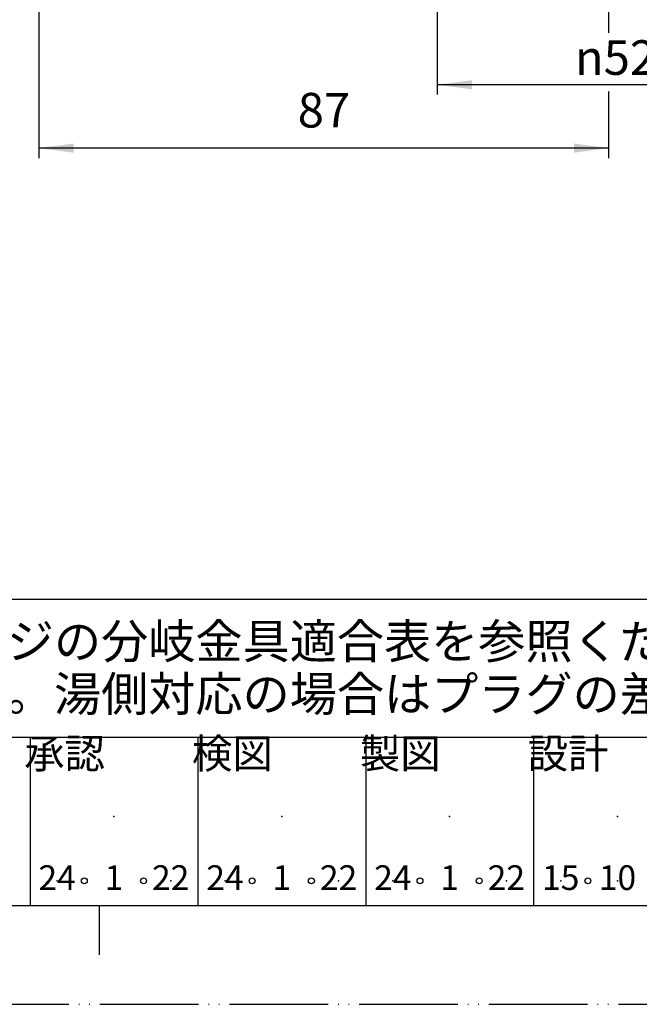
# Model space of a CAD drawing. Units: millimetres. Extents: x 0 to 315, y 0 to 446.
# Drawn here: x 145 to 240, y 0 to 150 of the extents above; entities that cross this region are included whole.
import ezdxf

# ---------------------------------------------------------------- set-up
doc = ezdxf.new("R2010")
doc.units = ezdxf.units.MM
doc.linetypes.add('DASH_CENTER', pattern=[14, 11, -1, 1, -1])
doc.linetypes.add('PHANTOM', pattern=[13, 10, -1, 0, -1, 0, -1])
doc.layers.add('1', color=7, linetype='Continuous')
doc.styles.add('CONVERTER_11', font='MS Mincho.ttf', dxfattribs={"width": 0.89})
doc.styles.add('CONVERTER_13', font='txt.shx', dxfattribs={"width": 0.9})
doc.dimstyles.new('ME10_DIM_10', dxfattribs={"dimtxt": 5.25, "dimasz": 5.25, "dimexe": 1.5, "dimexo": 0, "dimgap": 1.5, "dimtad": 1, "dimdsep": 46, "dimtxsty": 'CONVERTER_13', "dimsah": 1, "dimcen": 0.09, "dimclrd": 2, "dimclre": 2, "dimclrt": 7, "dimadec": 0, "dimazin": 0, "dimtfac": 1, "dimtdec": 4, "dimtix": 1, "dimtmove": 0, "dimatfit": 3, "dimfxl": 1, "dimtolj": 1, "dimtzin": 0, "dimarcsym": 0})
doc.dimstyles.new('ME10_DIM_14', dxfattribs={"dimtxt": 5.25, "dimasz": 5.25, "dimexe": 1.5, "dimexo": 0, "dimgap": 1.5, "dimtad": 1, "dimdsep": 46, "dimtxsty": 'CONVERTER_13', "dimsah": 1, "dimcen": 0.09, "dimclrd": 2, "dimclre": 2, "dimclrt": 7, "dimadec": 0, "dimazin": 0, "dimtfac": 1, "dimtdec": 4, "dimtix": 1, "dimtmove": 0, "dimatfit": 3, "dimfxl": 1, "dimtolj": 1, "dimtzin": 0, "dimarcsym": 0})

# ---------------------------------------------------------------- blocks, each defined once
blk = doc.blocks.new('開示A4')
at = {"layer": '1', "color": 7, "linetype": 'Continuous'}
for p, q in [((25, 41), (200, 41)), ((200, 27), (25, 27)), ((25, 10), (105, 10)), ((105, 10), (200, 10))]:
    blk.add_line(p, q, dxfattribs=at)
at = {"layer": '1', "color": 2, "linetype": 'Continuous'}
for p, q in [((98, 27), (98, 10)), ((115, 27), (115, 10)), ((132, 27), (132, 10)), ((149, 27), (149, 10)), ((105, 10), (105, 5))]:
    blk.add_line(p, q, dxfattribs=at)
at = {"layer": '1', "color": 4, "linetype": 'PHANTOM'}
blk.add_line((0, 0), (210, 0), dxfattribs=at)
at = {"layer": '1', "color": 7, "linetype": 'Continuous'}
for centre in [(103.5, 12.5), (109.5, 12.5), (120.5, 12.5), (126.5, 12.5), (137.5, 12.5), (143.5, 12.5), (154.5, 12.5)]:
    blk.add_circle(centre, 0.3, dxfattribs=at)
at = {"layer": '1', "color": 4}
for p in [(106.5, 19), (123.5, 19), (140.5, 19), (157.5, 19), (100.75, 12.5), (106.5, 12.5), (112.25, 12.5), (117.75, 12.5), (123.5, 12.5), (129.25, 12.5), (134.75, 12.5), (140.5, 12.5), (146.25, 12.5), (151.75, 12.5), (157.5, 12.5)]:
    blk.add_point(p, dxfattribs=at)
at = {"layer": '1', "color": 2, "char_height": 3, "attachment_point": 5, "line_spacing_factor": 0.590909, "style": 'CONVERTER_11'}
for s, insert in [('承認', (101.5, 25)), ('検図', (118.5, 25)), ('製図', (135.5, 25)), ('設計', (152.5, 25))]:
    blk.add_mtext(s, dxfattribs=dict(at, insert=insert))
blk = doc.blocks.new('*D6')
at = {"layer": '1', "color": 2, "linetype": 'Continuous'}
for p, q in [((148.36, 221.86), (148.36, 128.5)), ((234.88, 152), (234.88, 147.5)), ((234.88, 138.59), (234.88, 128.5)), ((234.88, 130), (148.36, 130))]:
    blk.add_line(p, q, dxfattribs=at)
at = {"layer": '1', "color": 2}
for points in [[(153.61, 130.7), (153.61, 129.31), (148.36, 130)], [(229.63, 129.31), (229.63, 130.7), (234.88, 130)]]:
    blk.add_solid(points, dxfattribs=at)
at = {"layer": '1', "color": 7, "insert": (187.68, 131.5), "char_height": 5.25, "attachment_point": 7, "rotation": 0.0001, "line_spacing_factor": 0.60024, "style": 'CONVERTER_13'}
blk.add_mtext('87', dxfattribs=at)
blk = doc.blocks.new('*D10')
at = {"layer": '1', "color": 2, "linetype": 'Continuous'}
for p, q in [((208.88, 196.66), (208.88, 138.13)), ((260.88, 196.66), (260.88, 138.13)), ((260.88, 139.63), (208.88, 139.63))]:
    blk.add_line(p, q, dxfattribs=at)
at = {"layer": '1', "color": 2}
for points in [[(214.13, 140.32), (214.13, 138.94), (208.88, 139.63)], [(255.63, 138.94), (255.63, 140.32), (260.88, 139.63)]]:
    blk.add_solid(points, dxfattribs=at)
at = {"layer": '1', "color": 7, "insert": (229.79, 141.13), "char_height": 5.25, "attachment_point": 7, "rotation": 0.0001, "line_spacing_factor": 0.60024, "style": 'CONVERTER_13'}
blk.add_mtext('\\C7;{\\Fgdt;n}\\C7;52', dxfattribs=at)

msp = doc.modelspace()

# ---------------------------------------------------------------- linework, layer by layer
at = {"layer": '1', "color": 2, "linetype": 'DASH_CENTER'}
msp.add_line((234.878, 275.464), (234.878, 147.505), dxfattribs=at)

# ---------------------------------------------------------------- block references
at = {"layer": '1', "xscale": 1.5, "yscale": 1.5, "zscale": 1.5}
msp.add_blockref('開示A4', (0, 0), dxfattribs=at)

# ---------------------------------------------------------------- texts
at = {"color": 7, "char_height": 5.25, "attachment_point": 4, "line_spacing_factor": 0.545455, "style": 'CONVERTER_11'}
for s, insert in [('取付可能機種は、ホームページの分岐金具適合表を参照ください。', (50.372, 54.448)), ('出荷状態は水側分岐仕様です。湯側対応の場合はプラグの差替えが必要です。', (50.372, 46.448))]:
    msp.add_mtext(s, dxfattribs=dict(at, insert=insert))
at = {"layer": '1', "color": 7, "char_height": 3.75, "attachment_point": 5, "line_spacing_factor": 0.720288, "style": 'CONVERTER_13'}
for s, insert in [('24', (151.125, 18.75)), ('1', (159.75, 18.75)), ('22', (168.375, 18.75)), ('24', (176.625, 18.75)), ('1', (185.25, 18.75)), ('22', (193.875, 18.75)), ('24', (202.125, 18.75)), ('1', (210.75, 18.75)), ('22', (219.375, 18.75)), ('15', (227.625, 18.75)), ('10', (236.25, 18.75))]:
    msp.add_mtext(s, dxfattribs=dict(at, insert=insert))

# ---------------------------------------------------------------- dimensions: what is measured, and where the dimension line sits
at = {"layer": '1'}
dim = msp.add_linear_dim(base=(234.878, 130.005), p1=(148.355, 221.855), p2=(234.878, 152.005), text='87', dimstyle='ME10_DIM_10', dxfattribs=at)
dim.commit()
dim.dimension.update_dxf_attribs({"geometry": '*D6', "text_midpoint": (191.616, 134.13), "text_rotation": 0.00014})
dim = msp.add_linear_dim(base=(260.878, 139.63), p1=(208.878, 196.664), p2=(260.878, 196.664), dimstyle='ME10_DIM_14', override={"dimpost": '{\\Fgdt;n}<>'}, dxfattribs=at)
dim.commit()
dim.dimension.update_dxf_attribs({"geometry": '*D10', "text_midpoint": (234.878, 143.755), "text_rotation": 0.00014})

doc.saveas('drawing.dxf')
